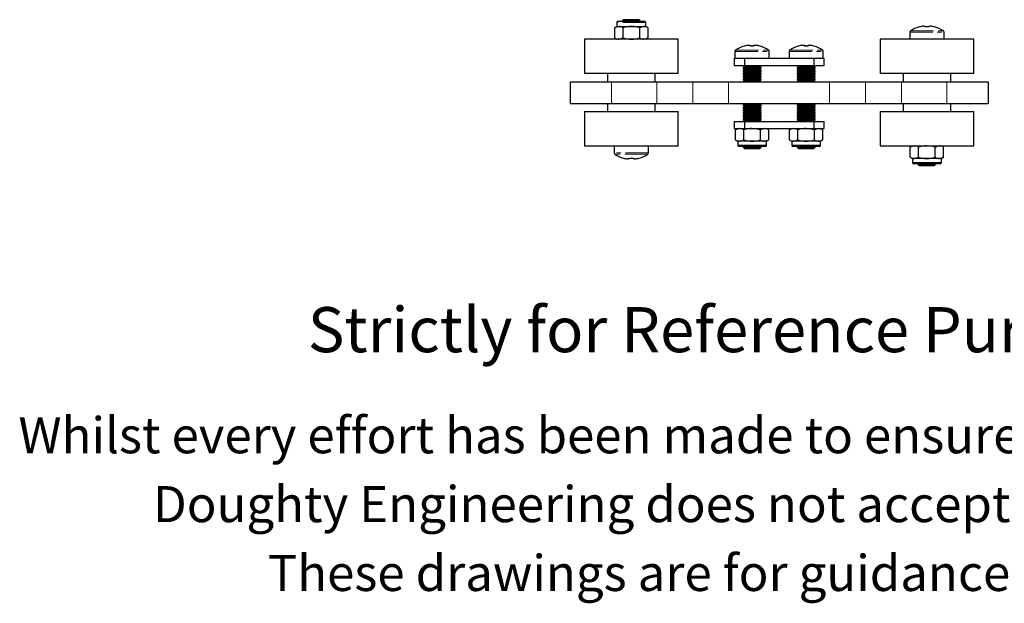
# Model space of a CAD drawing. Units: millimetres. Extents: x 3 to 448, y -95 to 276.
# Drawn here: x 3 to 276, y -95 to 67 of the extents above; entities that cross this region are included whole.
import ezdxf

# ---------------------------------------------------------------- set-up
doc = ezdxf.new("R2010")
doc.units = ezdxf.units.MM
doc.linetypes.add('PHANTOM', pattern=[12.7, 6.35, -1.27, 1.27, -1.27, 1.27, -1.27])
doc.styles.get("Standard").update_dxf_attribs({"font": 'arial.ttf'})

msp = doc.modelspace()

# ---------------------------------------------------------------- linework, layer by layer
at = {"color": 7, "linetype": 'Continuous', "lineweight": 25}
for p, q in [((168.97, 66.09), (168.97, 64.99)), ((169.37, 66.49), (176.57, 66.49)), ((170.92, 66.89), (170.47, 66.58)), ((170.47, 66.58), (170.47, 66.49)), ((172.97, 66.58), (170.47, 66.58)), ((172.97, 66.89), (170.92, 66.89)), ((175.03, 66.89), (172.97, 66.89)), ((175.47, 66.58), (172.97, 66.58)), ((175.47, 66.58), (175.03, 66.89)), ((175.47, 66.49), (175.47, 66.58)), ((176.97, 64.99), (176.97, 66.09)), ((168.97, 64.99), (168.35, 64.64)), ((168.35, 64.64), (168.35, 61.85)), ((168.97, 64.99), (169.51, 64.99)), ((169.51, 64.99), (172.97, 64.99)), ((170.66, 64.64), (170.66, 61.85)), ((172.97, 64.99), (176.44, 64.99)), ((175.28, 64.64), (175.28, 61.85)), ((176.44, 64.99), (176.97, 64.99)), ((177.59, 64.64), (176.97, 64.99)), ((177.59, 64.64), (177.59, 61.85)), ((250.22, 63.4), (250.22, 61.49)), ((254.07, 65.12), (254.46, 65.12)), ((254.46, 65.12), (254.46, 64.87)), ((255.49, 64.87), (255.49, 65.12)), ((255.49, 65.12), (255.87, 65.12)), ((259.72, 61.49), (259.72, 63.4)), ((159.97, 61.49), (159.97, 51.99)), ((185.97, 61.49), (159.97, 61.49)), ((168.35, 61.85), (168.97, 61.49)), ((176.97, 61.49), (177.59, 61.85)), ((185.97, 51.99), (185.97, 61.49)), ((241.97, 61.49), (241.97, 51.99)), ((267.97, 61.49), (241.97, 61.49)), ((267.97, 51.99), (267.97, 61.49)), ((201.72, 58.1), (201.72, 56.19)), ((205.57, 59.82), (205.96, 59.82)), ((205.96, 59.82), (205.96, 59.57)), ((206.99, 59.57), (206.99, 59.82)), ((206.99, 59.82), (207.37, 59.82)), ((211.22, 56.19), (211.22, 58.1)), ((216.72, 58.1), (216.72, 56.19)), ((220.57, 59.82), (220.96, 59.82)), ((220.96, 59.82), (220.96, 59.57)), ((221.99, 59.57), (221.99, 59.82)), ((221.99, 59.82), (222.37, 59.82)), ((226.22, 56.19), (226.22, 58.1)), ((201.47, 56.19), (201.47, 54.19)), ((201.47, 56.19), (204.33, 56.19)), ((204.33, 56.19), (204.33, 54.19)), ((204.33, 56.19), (223.61, 56.19)), ((223.61, 56.19), (223.61, 54.19)), ((223.61, 56.19), (226.47, 56.19)), ((226.47, 54.19), (226.47, 56.19)), ((185.97, 51.99), (159.97, 51.99)), ((166.37, 51.99), (166.37, 49.69)), ((179.57, 49.69), (179.57, 51.99)), ((201.47, 54.19), (204.33, 54.19)), ((203.97, 54.19), (203.97, 54.12)), ((203.97, 54.12), (204.42, 53.81)), ((203.97, 54.12), (206.47, 54.12)), ((204.42, 53.81), (203.97, 53.5)), ((203.97, 53.5), (203.97, 53.34)), ((203.97, 53.5), (206.47, 53.5)), ((203.97, 53.34), (204.42, 53.03)), ((203.97, 53.34), (206.47, 53.34)), ((204.42, 53.03), (203.97, 52.72)), ((203.97, 52.72), (203.97, 52.56)), ((203.97, 52.72), (206.47, 52.72)), ((203.97, 52.56), (204.42, 52.25)), ((203.97, 52.56), (206.47, 52.56)), ((204.42, 52.25), (203.97, 51.94)), ((203.97, 51.94), (203.97, 51.78)), ((203.97, 51.94), (206.47, 51.94)), ((204.33, 54.19), (223.61, 54.19)), ((204.42, 53.81), (206.47, 53.81)), ((204.42, 53.03), (206.47, 53.03)), ((204.42, 52.25), (206.47, 52.25)), ((206.47, 54.12), (208.97, 54.12)), ((206.47, 53.81), (208.53, 53.81)), ((206.47, 53.5), (208.97, 53.5)), ((206.47, 53.34), (208.97, 53.34)), ((206.47, 53.03), (208.53, 53.03)), ((206.47, 52.72), (208.97, 52.72)), ((206.47, 52.56), (208.97, 52.56)), ((206.47, 52.25), (208.53, 52.25)), ((206.47, 51.94), (208.97, 51.94)), ((208.53, 53.81), (208.97, 54.12)), ((208.97, 53.5), (208.53, 53.81)), ((208.53, 53.03), (208.97, 53.34)), ((208.97, 52.72), (208.53, 53.03)), ((208.53, 52.25), (208.97, 52.56)), ((208.97, 51.94), (208.53, 52.25)), ((208.97, 54.12), (208.97, 54.19)), ((208.97, 53.34), (208.97, 53.5)), ((208.97, 52.56), (208.97, 52.72)), ((208.97, 51.78), (208.97, 51.94)), ((218.97, 54.19), (218.97, 54.12)), ((218.97, 54.12), (219.42, 53.81)), ((218.97, 54.12), (221.47, 54.12)), ((219.42, 53.81), (218.97, 53.5)), ((218.97, 53.5), (218.97, 53.34)), ((218.97, 53.5), (221.47, 53.5)), ((218.97, 53.34), (219.42, 53.03)), ((218.97, 53.34), (221.47, 53.34)), ((219.42, 53.03), (218.97, 52.72)), ((218.97, 52.72), (218.97, 52.56)), ((218.97, 52.72), (221.47, 52.72)), ((218.97, 52.56), (219.42, 52.25)), ((218.97, 52.56), (221.47, 52.56)), ((219.42, 52.25), (218.97, 51.94)), ((218.97, 51.94), (218.97, 51.78)), ((218.97, 51.94), (221.47, 51.94)), ((219.42, 53.81), (221.47, 53.81)), ((219.42, 53.03), (221.47, 53.03)), ((219.42, 52.25), (221.47, 52.25)), ((221.47, 54.12), (223.97, 54.12)), ((221.47, 53.81), (223.53, 53.81)), ((221.47, 53.5), (223.97, 53.5)), ((221.47, 53.34), (223.97, 53.34)), ((221.47, 53.03), (223.53, 53.03)), ((221.47, 52.72), (223.97, 52.72)), ((221.47, 52.56), (223.97, 52.56)), ((221.47, 52.25), (223.53, 52.25)), ((221.47, 51.94), (223.97, 51.94)), ((223.53, 53.81), (223.97, 54.12)), ((223.97, 53.5), (223.53, 53.81)), ((223.53, 53.03), (223.97, 53.34)), ((223.97, 52.72), (223.53, 53.03)), ((223.53, 52.25), (223.97, 52.56)), ((223.97, 51.94), (223.53, 52.25)), ((223.61, 54.19), (226.47, 54.19)), ((223.97, 54.12), (223.97, 54.19)), ((223.97, 53.34), (223.97, 53.5)), ((223.97, 52.56), (223.97, 52.72)), ((223.97, 51.78), (223.97, 51.94)), ((267.97, 51.99), (241.97, 51.99)), ((248.37, 51.99), (248.37, 49.69)), ((261.57, 49.69), (261.57, 51.99)), ((155.97, 49.69), (155.97, 43.69)), ((155.97, 49.69), (167.47, 49.69)), ((167.47, 49.69), (180.05, 49.69)), ((180.05, 49.69), (190.01, 49.69)), ((190.01, 49.69), (199.97, 49.69)), ((199.97, 49.69), (227.97, 49.69)), ((203.97, 51.78), (204.42, 51.47)), ((203.97, 51.78), (206.47, 51.78)), ((204.42, 51.47), (203.97, 51.16)), ((203.97, 51.16), (203.97, 51)), ((203.97, 51.16), (206.47, 51.16)), ((203.97, 51), (204.42, 50.69)), ((203.97, 51), (206.47, 51)), ((204.42, 50.69), (203.97, 50.38)), ((203.97, 50.38), (203.97, 50.22)), ((203.97, 50.38), (206.47, 50.38)), ((203.97, 50.22), (204.42, 49.91)), ((203.97, 50.22), (206.47, 50.22)), ((204.42, 49.91), (204.1, 49.69)), ((204.42, 51.47), (206.47, 51.47)), ((204.42, 50.69), (206.47, 50.69)), ((204.42, 49.91), (206.47, 49.91)), ((206.47, 51.78), (208.97, 51.78)), ((206.47, 51.47), (208.53, 51.47)), ((206.47, 51.16), (208.97, 51.16)), ((206.47, 51), (208.97, 51)), ((206.47, 50.69), (208.53, 50.69)), ((206.47, 50.38), (208.97, 50.38)), ((206.47, 50.22), (208.97, 50.22)), ((206.47, 49.91), (208.53, 49.91)), ((208.53, 51.47), (208.97, 51.78)), ((208.97, 51.16), (208.53, 51.47)), ((208.53, 50.69), (208.97, 51)), ((208.97, 50.38), (208.53, 50.69)), ((208.53, 49.91), (208.97, 50.22)), ((208.84, 49.69), (208.53, 49.91)), ((208.97, 51), (208.97, 51.16)), ((208.97, 50.22), (208.97, 50.38)), ((218.97, 51.78), (219.42, 51.47)), ((218.97, 51.78), (221.47, 51.78)), ((219.42, 51.47), (218.97, 51.16)), ((218.97, 51.16), (218.97, 51)), ((218.97, 51.16), (221.47, 51.16)), ((218.97, 51), (219.42, 50.69)), ((218.97, 51), (221.47, 51)), ((219.42, 50.69), (218.97, 50.38)), ((218.97, 50.38), (218.97, 50.22)), ((218.97, 50.38), (221.47, 50.38)), ((218.97, 50.22), (219.42, 49.91)), ((218.97, 50.22), (221.47, 50.22)), ((219.42, 49.91), (219.1, 49.69)), ((219.42, 51.47), (221.47, 51.47)), ((219.42, 50.69), (221.47, 50.69)), ((219.42, 49.91), (221.47, 49.91)), ((221.47, 51.78), (223.97, 51.78)), ((221.47, 51.47), (223.53, 51.47)), ((221.47, 51.16), (223.97, 51.16)), ((221.47, 51), (223.97, 51)), ((221.47, 50.69), (223.53, 50.69)), ((221.47, 50.38), (223.97, 50.38)), ((221.47, 50.22), (223.97, 50.22)), ((221.47, 49.91), (223.53, 49.91)), ((223.53, 51.47), (223.97, 51.78)), ((223.97, 51.16), (223.53, 51.47)), ((223.53, 50.69), (223.97, 51)), ((223.97, 50.38), (223.53, 50.69)), ((223.53, 49.91), (223.97, 50.22)), ((223.84, 49.69), (223.53, 49.91)), ((223.97, 51), (223.97, 51.16)), ((223.97, 50.22), (223.97, 50.38)), ((227.97, 49.69), (237.93, 49.69)), ((237.93, 49.69), (247.89, 49.69)), ((247.89, 49.69), (260.47, 49.69)), ((260.47, 49.69), (271.97, 49.69)), ((271.97, 49.69), (271.97, 43.69)), ((155.97, 43.69), (167.47, 43.69)), ((159.97, 41.39), (159.97, 31.89)), ((159.97, 41.39), (185.97, 41.39)), ((166.37, 43.69), (166.37, 41.39)), ((167.47, 43.69), (180.05, 43.69)), ((179.57, 41.39), (179.57, 43.69)), ((180.05, 43.69), (190.01, 43.69)), ((185.97, 31.89), (185.97, 41.39)), ((190.01, 43.69), (199.97, 43.69)), ((199.97, 43.69), (227.97, 43.69)), ((204.42, 43.67), (203.97, 43.36)), ((203.97, 43.36), (203.97, 43.2)), ((203.97, 43.36), (206.47, 43.36)), ((203.97, 43.2), (204.42, 42.89)), ((203.97, 43.2), (206.47, 43.2)), ((204.42, 42.89), (203.97, 42.58)), ((203.97, 42.58), (203.97, 42.42)), ((203.97, 42.58), (206.47, 42.58)), ((203.97, 42.42), (204.42, 42.11)), ((203.97, 42.42), (206.47, 42.42)), ((204.42, 42.11), (203.97, 41.8)), ((203.97, 41.8), (203.97, 41.64)), ((203.97, 41.8), (206.47, 41.8)), ((203.97, 41.64), (204.42, 41.33)), ((203.97, 41.64), (206.47, 41.64)), ((204.42, 41.33), (203.97, 41.02)), ((203.97, 41.02), (203.97, 40.86)), ((203.97, 41.02), (206.47, 41.02)), ((204.39, 43.69), (204.42, 43.67)), ((204.42, 43.67), (206.47, 43.67)), ((204.42, 42.89), (206.47, 42.89)), ((204.42, 42.11), (206.47, 42.11)), ((204.42, 41.33), (206.47, 41.33)), ((206.47, 43.67), (208.53, 43.67)), ((206.47, 43.36), (208.97, 43.36)), ((206.47, 43.2), (208.97, 43.2)), ((206.47, 42.89), (208.53, 42.89)), ((206.47, 42.58), (208.97, 42.58)), ((206.47, 42.42), (208.97, 42.42)), ((206.47, 42.11), (208.53, 42.11)), ((206.47, 41.8), (208.97, 41.8)), ((206.47, 41.64), (208.97, 41.64)), ((206.47, 41.33), (208.53, 41.33)), ((206.47, 41.02), (208.97, 41.02)), ((208.53, 43.67), (208.56, 43.69)), ((208.97, 43.36), (208.53, 43.67)), ((208.53, 42.89), (208.97, 43.2)), ((208.97, 42.58), (208.53, 42.89)), ((208.53, 42.11), (208.97, 42.42)), ((208.97, 41.8), (208.53, 42.11)), ((208.53, 41.33), (208.97, 41.64)), ((208.97, 41.02), (208.53, 41.33)), ((208.97, 43.2), (208.97, 43.36)), ((208.97, 42.42), (208.97, 42.58)), ((208.97, 41.64), (208.97, 41.8)), ((208.97, 40.86), (208.97, 41.02)), ((219.42, 43.67), (218.97, 43.36)), ((218.97, 43.36), (218.97, 43.2)), ((218.97, 43.36), (221.47, 43.36)), ((218.97, 43.2), (219.42, 42.89)), ((218.97, 43.2), (221.47, 43.2)), ((219.42, 42.89), (218.97, 42.58)), ((218.97, 42.58), (218.97, 42.42)), ((218.97, 42.58), (221.47, 42.58)), ((218.97, 42.42), (219.42, 42.11)), ((218.97, 42.42), (221.47, 42.42)), ((219.42, 42.11), (218.97, 41.8)), ((218.97, 41.8), (218.97, 41.64)), ((218.97, 41.8), (221.47, 41.8)), ((218.97, 41.64), (219.42, 41.33)), ((218.97, 41.64), (221.47, 41.64)), ((219.42, 41.33), (218.97, 41.02)), ((218.97, 41.02), (218.97, 40.86)), ((218.97, 41.02), (221.47, 41.02)), ((219.39, 43.69), (219.42, 43.67)), ((219.42, 43.67), (221.47, 43.67)), ((219.42, 42.89), (221.47, 42.89)), ((219.42, 42.11), (221.47, 42.11)), ((219.42, 41.33), (221.47, 41.33)), ((221.47, 43.67), (223.53, 43.67)), ((221.47, 43.36), (223.97, 43.36)), ((221.47, 43.2), (223.97, 43.2)), ((221.47, 42.89), (223.53, 42.89)), ((221.47, 42.58), (223.97, 42.58)), ((221.47, 42.42), (223.97, 42.42)), ((221.47, 42.11), (223.53, 42.11)), ((221.47, 41.8), (223.97, 41.8)), ((221.47, 41.64), (223.97, 41.64)), ((221.47, 41.33), (223.53, 41.33)), ((221.47, 41.02), (223.97, 41.02)), ((223.53, 43.67), (223.56, 43.69)), ((223.97, 43.36), (223.53, 43.67)), ((223.53, 42.89), (223.97, 43.2)), ((223.97, 42.58), (223.53, 42.89)), ((223.53, 42.11), (223.97, 42.42)), ((223.97, 41.8), (223.53, 42.11)), ((223.53, 41.33), (223.97, 41.64)), ((223.97, 41.02), (223.53, 41.33)), ((223.97, 43.2), (223.97, 43.36)), ((223.97, 42.42), (223.97, 42.58)), ((223.97, 41.64), (223.97, 41.8)), ((223.97, 40.86), (223.97, 41.02)), ((227.97, 43.69), (237.93, 43.69)), ((237.93, 43.69), (247.89, 43.69)), ((241.97, 41.39), (241.97, 31.89)), ((241.97, 41.39), (267.97, 41.39)), ((247.89, 43.69), (260.47, 43.69)), ((248.37, 43.69), (248.37, 41.39)), ((260.47, 43.69), (271.97, 43.69)), ((261.57, 41.39), (261.57, 43.69)), ((267.97, 31.89), (267.97, 41.39)), ((201.47, 38.69), (201.47, 36.69)), ((201.47, 38.69), (204.33, 38.69)), ((203.97, 40.86), (204.42, 40.55)), ((203.97, 40.86), (206.47, 40.86)), ((204.42, 40.55), (203.97, 40.24)), ((203.97, 40.24), (203.97, 40.08)), ((203.97, 40.24), (206.47, 40.24)), ((203.97, 40.08), (204.42, 39.77)), ((203.97, 40.08), (206.47, 40.08)), ((204.42, 39.77), (203.97, 39.46)), ((203.97, 39.46), (203.97, 39.3)), ((203.97, 39.46), (206.47, 39.46)), ((203.97, 39.3), (204.42, 38.99)), ((203.97, 39.3), (206.47, 39.3)), ((204.42, 38.99), (203.99, 38.69)), ((204.33, 38.69), (204.33, 36.69)), ((204.33, 38.69), (223.61, 38.69)), ((204.42, 40.55), (206.47, 40.55)), ((204.42, 39.77), (206.47, 39.77)), ((204.42, 38.99), (206.47, 38.99)), ((206.47, 40.86), (208.97, 40.86)), ((206.47, 40.55), (208.53, 40.55)), ((206.47, 40.24), (208.97, 40.24)), ((206.47, 40.08), (208.97, 40.08)), ((206.47, 39.77), (208.53, 39.77)), ((206.47, 39.46), (208.97, 39.46)), ((206.47, 39.3), (208.97, 39.3)), ((206.47, 38.99), (208.53, 38.99)), ((208.53, 40.55), (208.97, 40.86)), ((208.97, 40.24), (208.53, 40.55)), ((208.53, 39.77), (208.97, 40.08)), ((208.97, 39.46), (208.53, 39.77)), ((208.53, 38.99), (208.97, 39.3)), ((208.96, 38.69), (208.53, 38.99)), ((208.97, 40.08), (208.97, 40.24)), ((208.97, 39.3), (208.97, 39.46)), ((218.97, 40.86), (219.42, 40.55)), ((218.97, 40.86), (221.47, 40.86)), ((219.42, 40.55), (218.97, 40.24)), ((218.97, 40.24), (218.97, 40.08)), ((218.97, 40.24), (221.47, 40.24)), ((218.97, 40.08), (219.42, 39.77)), ((218.97, 40.08), (221.47, 40.08)), ((219.42, 39.77), (218.97, 39.46)), ((218.97, 39.46), (218.97, 39.3)), ((218.97, 39.46), (221.47, 39.46)), ((218.97, 39.3), (219.42, 38.99)), ((218.97, 39.3), (221.47, 39.3)), ((219.42, 38.99), (218.99, 38.69)), ((219.42, 40.55), (221.47, 40.55)), ((219.42, 39.77), (221.47, 39.77)), ((219.42, 38.99), (221.47, 38.99)), ((221.47, 40.86), (223.97, 40.86)), ((221.47, 40.55), (223.53, 40.55)), ((221.47, 40.24), (223.97, 40.24)), ((221.47, 40.08), (223.97, 40.08)), ((221.47, 39.77), (223.53, 39.77)), ((221.47, 39.46), (223.97, 39.46)), ((221.47, 39.3), (223.97, 39.3)), ((221.47, 38.99), (223.53, 38.99)), ((223.53, 40.55), (223.97, 40.86)), ((223.97, 40.24), (223.53, 40.55)), ((223.53, 39.77), (223.97, 40.08)), ((223.97, 39.46), (223.53, 39.77)), ((223.53, 38.99), (223.97, 39.3)), ((223.96, 38.69), (223.53, 38.99)), ((223.61, 38.69), (223.61, 36.69)), ((223.61, 38.69), (226.47, 38.69)), ((223.97, 40.08), (223.97, 40.24)), ((223.97, 39.3), (223.97, 39.46)), ((226.47, 36.69), (226.47, 38.69)), ((201.47, 36.69), (204.33, 36.69)), ((202.47, 36.69), (201.85, 36.34)), ((201.85, 33.55), (201.85, 36.34)), ((204.16, 33.55), (204.16, 36.34)), ((204.33, 36.69), (223.61, 36.69)), ((208.78, 33.55), (208.78, 36.34)), ((211.09, 36.34), (210.47, 36.69)), ((211.09, 33.55), (211.09, 36.34)), ((217.47, 36.69), (216.85, 36.34)), ((216.85, 33.55), (216.85, 36.34)), ((219.16, 33.55), (219.16, 36.34)), ((223.61, 36.69), (226.47, 36.69)), ((223.78, 33.55), (223.78, 36.34)), ((226.09, 36.34), (225.47, 36.69)), ((226.09, 33.55), (226.09, 36.34)), ((201.85, 33.55), (202.47, 33.19)), ((202.47, 33.19), (202.47, 32.09)), ((203.01, 33.19), (202.47, 33.19)), ((206.47, 33.19), (203.01, 33.19)), ((209.94, 33.19), (206.47, 33.19)), ((210.47, 33.19), (209.94, 33.19)), ((210.47, 33.19), (211.09, 33.55)), ((210.47, 32.09), (210.47, 33.19)), ((216.85, 33.55), (217.47, 33.19)), ((217.47, 33.19), (217.47, 32.09)), ((218.01, 33.19), (217.47, 33.19)), ((221.47, 33.19), (218.01, 33.19)), ((224.94, 33.19), (221.47, 33.19)), ((225.47, 33.19), (224.94, 33.19)), ((225.47, 33.19), (226.09, 33.55)), ((225.47, 32.09), (225.47, 33.19)), ((159.97, 31.89), (185.97, 31.89)), ((168.22, 31.89), (168.22, 29.99)), ((177.72, 29.99), (177.72, 31.89)), ((206.47, 31.69), (202.87, 31.69)), ((204.02, 31.69), (203.97, 31.66)), ((203.97, 31.66), (203.97, 31.5)), ((203.97, 31.66), (206.47, 31.66)), ((203.97, 31.5), (204.42, 31.19)), ((203.97, 31.5), (206.47, 31.5)), ((204.42, 31.19), (206.47, 31.19)), ((210.07, 31.69), (206.47, 31.69)), ((206.47, 31.66), (208.97, 31.66)), ((206.47, 31.5), (208.97, 31.5)), ((206.47, 31.19), (208.53, 31.19)), ((208.53, 31.19), (208.97, 31.5)), ((208.97, 31.66), (208.93, 31.69)), ((208.97, 31.5), (208.97, 31.66)), ((221.47, 31.69), (217.87, 31.69)), ((219.02, 31.69), (218.97, 31.66)), ((218.97, 31.66), (218.97, 31.5)), ((218.97, 31.66), (221.47, 31.66)), ((218.97, 31.5), (219.42, 31.19)), ((218.97, 31.5), (221.47, 31.5)), ((219.42, 31.19), (221.47, 31.19)), ((225.07, 31.69), (221.47, 31.69)), ((221.47, 31.66), (223.97, 31.66)), ((221.47, 31.5), (223.97, 31.5)), ((221.47, 31.19), (223.53, 31.19)), ((223.53, 31.19), (223.97, 31.5)), ((223.97, 31.66), (223.93, 31.69)), ((223.97, 31.5), (223.97, 31.66)), ((241.97, 31.89), (267.97, 31.89)), ((250.97, 31.89), (250.35, 31.54)), ((250.35, 28.75), (250.35, 31.54)), ((252.66, 28.75), (252.66, 31.54)), ((257.28, 28.75), (257.28, 31.54)), ((259.59, 31.54), (258.97, 31.89)), ((259.59, 28.75), (259.59, 31.54)), ((172.46, 28.26), (172.07, 28.26)), ((172.46, 28.51), (172.46, 28.26)), ((173.49, 28.26), (173.49, 28.51)), ((173.87, 28.26), (173.49, 28.26)), ((250.35, 28.75), (250.97, 28.39)), ((250.97, 28.39), (250.97, 27.29)), ((251.51, 28.39), (250.97, 28.39)), ((254.97, 28.39), (251.51, 28.39)), ((258.44, 28.39), (254.97, 28.39)), ((258.97, 28.39), (258.44, 28.39)), ((258.97, 28.39), (259.59, 28.75)), ((258.97, 27.29), (258.97, 28.39)), ((254.97, 26.89), (251.37, 26.89)), ((252.47, 26.89), (252.47, 26.8)), ((252.47, 26.8), (252.92, 26.49)), ((252.47, 26.8), (254.97, 26.8)), ((252.92, 26.49), (254.97, 26.49)), ((258.57, 26.89), (254.97, 26.89)), ((254.97, 26.8), (257.47, 26.8)), ((254.97, 26.49), (257.03, 26.49)), ((257.03, 26.49), (257.47, 26.8)), ((257.47, 26.8), (257.47, 26.89))]:
    msp.add_line(p, q, dxfattribs=at)
at = {"color": 36, "linetype": 'PHANTOM', "lineweight": 18}
for p, q in [((176.97, 66.09), (168.97, 66.09)), ((250.22, 63.4), (259.72, 63.4)), ((250.42, 63.77), (259.53, 63.77)), ((201.72, 58.1), (211.22, 58.1)), ((201.92, 58.47), (211.03, 58.47)), ((216.72, 58.1), (226.22, 58.1)), ((216.92, 58.47), (226.03, 58.47)), ((167.47, 49.69), (167.47, 43.69)), ((180.05, 49.69), (180.05, 43.69)), ((190.01, 49.69), (190.01, 43.69)), ((199.97, 49.69), (199.97, 43.69)), ((227.97, 49.69), (227.97, 43.69)), ((237.93, 49.69), (237.93, 43.69)), ((247.89, 49.69), (247.89, 43.69)), ((260.47, 49.69), (260.47, 43.69)), ((202.47, 32.09), (206.47, 32.09)), ((206.47, 32.09), (210.47, 32.09)), ((217.47, 32.09), (221.47, 32.09)), ((221.47, 32.09), (225.47, 32.09)), ((177.72, 29.99), (168.22, 29.99)), ((177.53, 29.62), (168.42, 29.62)), ((250.97, 27.29), (254.97, 27.29)), ((254.97, 27.29), (258.97, 27.29))]:
    msp.add_line(p, q, dxfattribs=at)
at = {"color": 7, "linetype": 'Continuous', "lineweight": 25, "flags": 128}
for points in [[(168.35, 64.64), (168.92, 64.89), (169.51, 64.99)], [(175.28, 64.64), (175.85, 64.89), (176.44, 64.99)], [(252.78, 64.87), (252.78, 64.88), (252.78, 64.88), (252.78, 64.88), (252.78, 64.88)], [(170.66, 61.85), (170.1, 61.59), (169.51, 61.49)], [(177.59, 61.85), (177.03, 61.59), (176.44, 61.49)], [(204.28, 59.57), (204.28, 59.58), (204.28, 59.58), (204.28, 59.58), (204.28, 59.58)], [(208.67, 59.58), (208.67, 59.58), (208.67, 59.58), (208.67, 59.58), (208.66, 59.57)], [(219.28, 59.57), (219.28, 59.58), (219.28, 59.58), (219.28, 59.58), (219.28, 59.58)], [(223.67, 59.58), (223.67, 59.58), (223.67, 59.58), (223.67, 59.58), (223.66, 59.57)], [(201.85, 36.34), (202.42, 36.59), (203.01, 36.69)], [(208.78, 36.34), (209.35, 36.59), (209.94, 36.69)], [(216.85, 36.34), (217.42, 36.59), (218.01, 36.69)], [(223.78, 36.34), (224.35, 36.59), (224.94, 36.69)], [(204.16, 33.55), (203.6, 33.29), (203.01, 33.19)], [(211.09, 33.55), (210.53, 33.29), (209.94, 33.19)], [(219.16, 33.55), (218.6, 33.29), (218.01, 33.19)], [(226.09, 33.55), (225.53, 33.29), (224.94, 33.19)], [(250.35, 31.54), (250.92, 31.79), (251.51, 31.89)], [(257.28, 31.54), (257.85, 31.79), (258.44, 31.89)], [(175.16, 28.51), (175.17, 28.51), (175.17, 28.5), (175.17, 28.5), (175.17, 28.5)], [(252.66, 28.75), (252.1, 28.49), (251.51, 28.39)], [(259.59, 28.75), (259.03, 28.49), (258.44, 28.39)]]:
    msp.add_lwpolyline(points, dxfattribs=at)
at = {"color": 7, "linetype": 'Continuous', "lineweight": 25}
for centre, radius, start, end in [((169.37, 66.09), 0.4, 90, 180), ((176.57, 66.09), 0.4, 0, 90), ((169.46, 62.79), 2.2, 56.8589, 88.7567), ((173.05, 56.86), 8.14, 90.5375, 107.0505), ((172.85, 56.55), 8.44, 73.2492, 89.1628), ((176.39, 62.79), 2.2, 56.8589, 88.7568), ((250.67, 63.4), 0.45, 124.7179, 180), ((254.97, 57.19), 8, 105.9373, 124.7179), ((254.97, 57.19), 7.98, 96.4808, 105.9151), ((254.97, 56.1), 8.79, 86.6396, 93.3604), ((254.97, 57.19), 7.98, 74.0849, 83.5192), ((243.78, 71.55), 14.96, 333.4648, 333.5295), ((254.97, 57.19), 8, 55.2821, 74.0627), ((259.27, 63.4), 0.45, 0, 55.2821), ((169.56, 63.69), 2.2, 236.8586, 268.7572), ((173.05, 69.62), 8.13, 252.9457, 269.4664), ((172.85, 69.94), 8.45, 270.8413, 286.7466), ((176.49, 63.69), 2.2, 236.8586, 268.7572), ((202.17, 58.1), 0.45, 124.7179, 180), ((206.47, 51.89), 8, 105.9373, 124.7179), ((206.47, 51.89), 7.98, 96.4808, 105.9151), ((206.47, 50.8), 8.79, 86.6394, 93.3606), ((206.47, 51.89), 7.98, 74.0849, 83.5192), ((206.47, 51.89), 8, 55.2821, 74.0627), ((210.77, 58.1), 0.45, 0, 55.2821), ((217.17, 58.1), 0.45, 124.7179, 180), ((221.47, 51.89), 8, 105.9373, 124.7179), ((221.47, 51.89), 7.98, 96.4808, 105.9151), ((221.47, 50.8), 8.79, 86.6394, 93.3606), ((221.47, 51.89), 7.98, 74.0849, 83.5192), ((221.47, 51.89), 8, 55.2821, 74.0627), ((225.77, 58.1), 0.45, 0, 55.2821), ((202.96, 34.49), 2.2, 56.8587, 88.7571), ((206.55, 28.56), 8.14, 90.5375, 107.0505), ((206.35, 28.25), 8.44, 73.2494, 89.1627), ((209.89, 34.49), 2.2, 56.8587, 88.7571), ((217.96, 34.49), 2.2, 56.8587, 88.7571), ((221.55, 28.56), 8.14, 90.5375, 107.0504), ((221.35, 28.25), 8.44, 73.2494, 89.1627), ((224.89, 34.49), 2.2, 56.8587, 88.7571), ((203.06, 35.39), 2.2, 236.8587, 268.7571), ((206.55, 41.32), 8.13, 252.9458, 269.4663), ((206.35, 41.64), 8.45, 270.8414, 286.7466), ((209.99, 35.39), 2.2, 236.8587, 268.7571), ((218.06, 35.39), 2.2, 236.8587, 268.7571), ((221.55, 41.32), 8.13, 252.9458, 269.4662), ((221.35, 41.64), 8.45, 270.8414, 286.7466), ((224.99, 35.39), 2.2, 236.8587, 268.7571), ((202.87, 32.09), 0.4, 180, 270), ((210.07, 32.09), 0.4, 270, 0), ((217.87, 32.09), 0.4, 180, 270), ((225.07, 32.09), 0.4, 270, 0), ((251.46, 29.69), 2.2, 56.8586, 88.7572), ((255.05, 23.76), 8.14, 90.5374, 107.0505), ((254.85, 23.45), 8.44, 73.2494, 89.1627), ((258.39, 29.69), 2.2, 56.8586, 88.7572), ((168.67, 29.99), 0.45, 180, 235.2821), ((172.97, 36.19), 8, 235.2821, 254.0627), ((172.97, 36.19), 7.98, 254.0849, 263.5192), ((184.17, 21.83), 14.96, 153.4648, 153.5295), ((172.97, 37.29), 8.79, 266.6396, 273.3604), ((172.97, 36.19), 7.98, 276.4808, 285.9151), ((172.97, 36.19), 8, 285.9373, 304.7179), ((177.27, 29.99), 0.45, 304.7179, 0), ((251.56, 30.59), 2.2, 236.8589, 268.7568), ((255.05, 36.52), 8.13, 252.9457, 269.4663), ((254.85, 36.84), 8.45, 270.8414, 286.7466), ((258.49, 30.59), 2.2, 236.8589, 268.7567), ((251.37, 27.29), 0.4, 180, 270), ((258.57, 27.29), 0.4, 270, 0)]:
    msp.add_arc(centre, radius, start, end, dxfattribs=at)

# ---------------------------------------------------------------- texts
for s, height, p in [('Strictly for Reference Purposes Only', 12.5, (83.24, -25.33)), ('Whilst every effort has been made to ensure this information is correct ', 10, (2.98, -53.36)), ('Doughty Engineering does not accept any liability for errors', 10, (40.29, -72.46)), ('These drawings are for guidance purposes only', 10, (72.14, -91.56))]:
    msp.add_text(s, height=height).set_placement(p)

doc.saveas('drawing.dxf')
